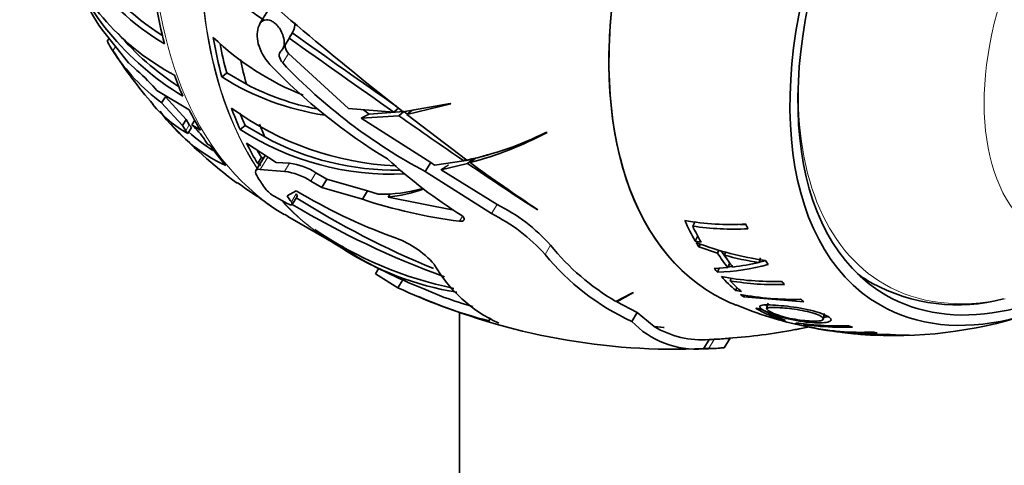
# Model space of a CAD drawing. Units: millimetres. Extents: x 0 to 1478, y 0 to 1758.
# Drawn here: x 933 to 976, y 317 to 337 of the extents above; entities that cross this region are included whole.
import ezdxf
from ezdxf import colors
from ezdxf.entities.mleader import LeaderData, LeaderLine
from ezdxf.math import Vec2, Vec3

# ---------------------------------------------------------------- set-up
doc = ezdxf.new("R2010")
doc.units = ezdxf.units.MM
doc.layers.add('DV6_Défaut', color=7, linetype='Continuous')
doc.layers.add('Défaut', color=7, linetype='Continuous')

# ---------------------------------------------------------------- blocks, each defined once
blk = doc.blocks.new('_DOT')
at = {"color": 0}
blk.add_line((0, 0), (-1, 0), dxfattribs=at)
at = {"color": 0, "const_width": 0.333}
blk.add_lwpolyline([(-0.1665, 0, 1), (0.1665, 0, 1)], format="xyb", close=True, dxfattribs=at)
blk = doc.blocks.new('SE5')
at = {"layer": 'DV6_Défaut', "color": 7, "linetype": 'Continuous', "lineweight": 35}
for p, q in [((943.761, 337.071), (943.333, 336.369)), ((936.408, 336.084), (936.255, 336.302)), ((937.549, 334.641), (936.408, 336.084)), ((943.291, 336.282), (943.307, 336.317)), ((944.694, 335.853), (944.784, 336.001)), ((936.697, 335.718), (936.62, 335.592)), ((944.325, 335.248), (944.586, 335.677)), ((944.691, 335.855), (944.614, 335.732)), ((947.228, 332.637), (944.588, 335.06)), ((937.802, 334.421), (937.549, 334.641)), ((941.869, 334.2), (941.656, 334.022)), ((941.869, 334.2), (942.735, 333.704)), ((938.8, 333.431), (938.726, 333.511)), ((938.8, 333.431), (940.219, 332.583)), ((939.174, 333.156), (939.01, 332.888)), ((939.01, 332.888), (939.92, 331.884)), ((939.174, 333.156), (940.082, 332.149)), ((949.212, 332.477), (947.228, 332.637)), ((948.14, 332.394), (947.888, 332.584)), ((948.14, 332.394), (949.659, 332.501)), ((949.431, 332.66), (949.212, 332.477)), ((949.659, 332.501), (949.439, 332.318)), ((951.687, 332.85), (949.623, 332.495)), ((949.785, 332.369), (951.717, 332.837)), ((950.005, 332.553), (949.785, 332.369)), ((950.005, 332.553), (950.105, 332.578)), ((951.717, 332.837), (951.687, 332.85)), ((940.082, 332.149), (939.92, 331.884)), ((940.082, 332.149), (940.226, 331.925)), ((940.339, 331.917), (940.462, 332.12)), ((947.779, 332.215), (949.439, 332.318)), ((950.849, 330.268), (947.779, 332.215)), ((952.427, 330.368), (949.785, 332.369)), ((939.92, 331.884), (940.066, 331.662)), ((940.322, 331.806), (940.162, 331.543)), ((940.712, 331.684), (940.339, 331.917)), ((942.675, 331.894), (942.46, 331.714)), ((942.675, 331.894), (943.544, 331.389)), ((955.953, 331.584), (955.906, 331.587)), ((941.023, 331.07), (940.909, 331.252)), ((941.148, 331.01), (941.023, 331.07)), ((942.739, 331.117), (944.039, 330.26)), ((943.541, 330.545), (943.156, 329.913)), ((943.398, 330.491), (943.232, 330.218)), ((943.479, 330.444), (943.398, 330.491)), ((952.289, 330.34), (951.006, 330.152)), ((952.372, 330.409), (952.289, 330.34)), ((952.34, 330.331), (952.686, 330.416)), ((952.686, 330.416), (952.458, 330.225)), ((952.809, 330.448), (952.579, 330.256)), ((943.368, 330.138), (943.232, 330.218)), ((943.346, 329.961), (944.414, 329.868)), ((944.635, 330.23), (944.039, 330.26)), ((950.601, 329.861), (950.849, 330.268)), ((950.601, 329.861), (953.512, 328.015)), ((951.006, 330.152), (950.849, 330.268)), ((951.292, 329.946), (952.458, 330.225)), ((953.759, 328.421), (951.292, 329.946)), ((945.566, 329.446), (946.053, 329.168)), ((946.276, 329.533), (945.789, 329.811)), ((946.053, 329.168), (946.276, 329.533)), ((948.062, 329.017), (946.276, 329.533)), ((944.926, 329.021), (944.532, 328.795)), ((946.053, 329.168), (947.835, 328.646)), ((947.835, 328.646), (948.062, 329.017)), ((948.532, 328.87), (948.062, 329.017)), ((944.532, 328.461), (943.957, 328.778)), ((944.751, 328.415), (944.964, 328.764)), ((948.967, 328.743), (949.064, 328.902)), ((951.857, 328.169), (948.967, 328.743)), ((955.515, 328.191), (955.549, 328.185)), ((944.431, 327.976), (944.562, 327.901)), ((944.555, 327.884), (946.662, 326.668)), ((962.46, 327.663), (962.356, 327.467)), ((962.574, 327.013), (962.47, 326.81)), ((946.42, 326.82), (946.791, 326.604)), ((946.975, 326.599), (946.921, 326.509)), ((962.47, 326.81), (962.723, 326.766)), ((962.693, 326.682), (962.626, 326.549)), ((962.626, 326.549), (963.449, 326.279)), ((963.506, 326.413), (963.449, 326.279)), ((963.805, 326.328), (963.749, 326.19)), ((965.341, 326.076), (965.279, 325.861)), ((948.409, 325.365), (948.564, 325.619)), ((963.901, 325.642), (963.304, 325.604)), ((963.518, 325.617), (963.442, 325.44)), ((963.983, 325.851), (963.901, 325.642)), ((948.409, 325.365), (949.398, 324.757)), ((949.398, 324.757), (949.608, 325.102)), ((964.044, 325.176), (963.999, 325.062)), ((951.435, 324.335), (950.533, 324.713)), ((964.302, 324.767), (964.253, 324.634)), ((959.705, 324.538), (958.979, 324.158)), ((959.019, 324.135), (959.748, 324.543)), ((959.748, 324.543), (959.705, 324.538)), ((964.253, 324.634), (964.504, 324.587)), ((964.63, 324.437), (964.601, 324.353)), ((964.601, 324.353), (967.243, 324.137)), ((959.919, 323.674), (959.019, 324.135)), ((965.676, 324.077), (965.607, 323.837)), ((952.099, 297.443), (952.099, 323.678)), ((953.388, 323.3), (953.47, 323.435)), ((959.678, 323.277), (959.919, 323.674)), ((960.657, 323.059), (959.919, 323.674)), ((968.109, 323.382), (968.141, 323.627)), ((953.388, 323.3), (953.426, 323.289)), ((961.101, 323.012), (960.657, 323.059)), ((960.67, 323.051), (961.068, 323.011)), ((961.068, 323.011), (961.101, 323.012)), ((967.033, 322.945), (966.998, 322.937)), ((963.743, 322.116), (963.999, 322.536)), ((969.363, 322.746), (969.638, 322.714)), ((969.907, 322.696), (970.841, 322.684)), ((970.328, 322.676), (970.598, 322.661)), ((971.596, 322.671), (971.596, 322.656)), ((971.596, 322.656), (971.885, 322.669)), ((962.833, 322.067), (963.084, 322.478)), ((962.833, 322.067), (963.054, 322.076)), ((963.305, 322.489), (963.084, 322.478))]:
    blk.add_line(p, q, dxfattribs=at)
at = {"layer": 'DV6_Défaut', "color": 7, "linetype": 'Continuous', "lineweight": 18}
for p, q in [((936.982, 335.358), (936.866, 335.168)), ((944.331, 334.639), (944.588, 335.06)), ((940.226, 331.925), (940.066, 331.662)), ((943.346, 329.961), (943.675, 330.5)), ((944.414, 329.868), (944.635, 330.23)), ((945.566, 329.446), (945.789, 329.811)), ((944.713, 328.528), (944.926, 328.879)), ((953.512, 328.015), (953.759, 328.421)), ((952.104, 327.683), (952.238, 327.903)), ((955.864, 326.222), (956.109, 326.624)), ((965.164, 323.832), (965.162, 323.827)), ((966.098, 323.461), (966.083, 323.406)), ((963.054, 322.076), (963.305, 322.489))]:
    blk.add_line(p, q, dxfattribs=at)
at = {"layer": 'DV6_Défaut', "color": 7, "linetype": 'Continuous', "lineweight": 35}
for centre, radius, start, end in [((946.61, 344.169), 12.857, 200.2254, 238.757), ((944.651, 343.668), 10.827, 201.744, 242.0021), ((1057.312, 469.665), 174.392, 228.15245, 231.86538), ((944.854, 345.058), 10.895, 212.8123, 237.8679), ((944.765, 345.048), 11.096, 214.38, 239.5229), ((400.863, -429.886), 939.061, 54.700717, 54.886792), ((951.672, 346.165), 18.302, 206.9063, 212.6115), ((944.234, 336.315), 0.631, 330.2218, 9.632), ((946.641, 344.134), 12.584, 220.648, 236.8118), ((1565.785, 1211.65), 1073.552, 234.656162, 234.953937), ((949.727, 344.544), 12.184, 226.1048, 248.3315), ((944.261, 335.876), 0.382, 328.4658, 337.8356), ((1829.442, 1581.073), 1527.676, 234.605839, 234.817114), ((944.287, 339.995), 8.852, 213.0476, 233.4129), ((950.947, 343.848), 16.526, 211.586, 221.8675), ((962.27, 351.681), 24.744, 223.5313, 241.8624), ((930.96, 326.552), 10.428, 41.8626, 48.9951), ((961.858, 351.803), 24.98, 223.5944, 238.8386), ((947.955, 344.063), 11.853, 237.8989, 261.3816), ((948.109, 344.053), 11.661, 242.5539, 258.745), ((942.505, 335.942), 4.984, 218.817, 241.9606), ((944.956, 336.858), 7.421, 215.8264, 245.0776), ((949.923, 343.422), 13.324, 233.9787, 267.2768), ((1098.162, 544.817), 259.097, 235.02934, 235.07132), ((1112.978, 564.862), 284.292, 234.88295, 235.58208), ((955.011, 346.481), 21.312, 222.9311, 233.4647), ((940.993, 332.31), 1.131, 214.971, 222.7262), ((945.415, 337.362), 7.771, 227.7477, 237.6665), ((941.152, 332.568), 1.127, 214.764, 222.5551), ((937.58, 328.973), 4.035, 34.4024, 46.8705), ((949.127, 342.02), 12.275, 237.1011, 272.7236), ((949.402, 344.57), 14.521, 282.0248, 296.6097), ((949.3, 341.97), 12.046, 241.4553, 270.8521), ((948.328, 346.006), 16.313, 285.1046, 297.8634), ((964.707, 347.69), 23.385, 227.5798, 237.6761), ((948.552, 346.128), 16.248, 285.1879, 287.3561), ((944.133, 327.318), 2.565, 56.0264, 83.6971), ((944.288, 327.482), 2.77, 57.2072, 82.812), ((1028.806, 441.721), 135.132, 235.5982, 237.15506), ((998.129, 392.396), 77.046, 233.75775, 236.44999), ((949.995, 339.697), 12.849, 233.4765, 238.2105), ((944.675, 330.006), 1.423, 219.0943, 239.6744), ((957.998, 350.877), 25.467, 239.1162, 249.6901), ((948.689, 335.317), 6.449, 268.606, 286.0926), ((948.157, 335.967), 7.269, 276.3929, 288.918), ((965.719, 361.715), 39.009, 237.7917, 247.7642), ((954.966, 350.293), 22.79, 251.7663, 262.7842), ((964.5, 361.363), 38.41, 239.0641, 250.1372), ((950.257, 321.409), 7.838, 41.7032, 63.4576), ((953.944, 343.122), 17.903, 237.2436, 237.7877), ((949.94, 320.892), 7.969, 41.9809, 63.3696), ((963.992, 339.17), 11.632, 260.1874, 273.4554), ((955.178, 341.119), 16.721, 235.6668, 258.5459), ((964.113, 339.067), 11.733, 261.3884, 273.2701), ((964.183, 339.065), 11.532, 271.218, 272.5456), ((947.898, 323.093), 4.1, 40.8705, 72.1016), ((954.051, 337.485), 13.088, 236.9893, 260.9227), ((964.315, 333.272), 10.562, 219.0126, 239.6538), ((967.692, 340.409), 14.613, 249.216, 261.5788), ((958.04, 343.987), 20.689, 238.338, 248.7206), ((964.111, 332.961), 10.65, 219.2555, 245.4021), ((967.344, 339.234), 13.53, 254.5937, 261.2154), ((956.415, 328.896), 6.252, 209.9477, 245.3275), ((963.209, 334.299), 8.862, 271.5065, 286.1087), ((963.295, 334.36), 8.705, 274.0832, 275.2807), ((962.175, 340.517), 14.978, 277.4651, 281.9542), ((963.295, 334.36), 8.705, 283.2336, 284.938), ((965.871, 337.053), 12.021, 259.1938, 271.8802), ((959.317, 345.723), 23.194, 244.6815, 255.1889), ((966.014, 336.985), 12.092, 260.4115, 271.8082), ((974.003, 331.873), 7.87, 241.3915, 284.8253), ((961.616, 350.841), 28.788, 246.8466, 272.457), ((956.547, 338.19), 14.768, 249.7501, 254.8794), ((966.75, 336.329), 12.083, 259.0485, 271.6492), ((970.751, 339.51), 16.81, 247.2987, 258.0489), ((964.998, 322.716), 1.149, 65.0008, 78.2882), ((966.794, 325.465), 2.178, 250.9569, 257.9692), ((971.243, 341.47), 18.816, 267.0449, 289.2955), ((962.531, 325.996), 3.941, 223.6179, 274.4041), ((962.779, 326.566), 4.1, 239.0331, 274.2585), ((966.345, 326.275), 3.401, 278.842, 281.0672), ((962.582, 348.061), 25.504, 279.7394, 281.0865), ((966.495, 325.54), 2.651, 278.9716, 281.7257), ((962.421, 340.709), 18.241, 272.7788, 274.79), ((962.612, 344.459), 21.955, 273.4694, 281.1391), ((970.751, 339.51), 16.81, 261.6534, 263.7884), ((969.957, 334.886), 12.124, 264.6837, 272.4107), ((970.358, 334.498), 11.8, 263.0499, 272.7522), ((962.953, 328.528), 6.449, 269.0873, 276.5985), ((962.241, 342.136), 20.076, 272.32, 274.2892)]:
    blk.add_arc(centre, radius, start, end, dxfattribs=at)
at = {"layer": 'DV6_Défaut', "color": 7, "linetype": 'Continuous', "lineweight": 18}
for centre, major_axis, start_param, end_param in [((958.958, 352.831), (-14.403, -24.946), 3.141593, 6.283185), ((961.093, 351.598), (14.403, 24.947), 0.019014, 2.855759), ((961.065, 351.614), (-14.403, -24.946), 3.217587, 5.999388), ((984.36, 338.165), (-6.498, -11.254), 2.506399, 6.283185), ((979.918, 340.729), (-9.133, -15.819), 5.428743, 6.283185), ((961.065, 351.614), (-14.403, -24.946), 6.101977, 6.277037), ((961.093, 351.598), (14.403, 24.947), 2.966671, 3.117249), ((979.918, 340.729), (-9.133, -15.819), 0, 0.484973)]:
    blk.add_ellipse(centre, major_axis=major_axis, ratio=0.57735, start_param=start_param, end_param=end_param, dxfattribs=at)
at = {"layer": 'DV6_Défaut', "color": 7, "linetype": 'Continuous', "lineweight": 35}
for centre, major_axis, start_param, end_param in [((974.514, 343.849), (-11.2, -19.399), 3.028222, 6.283185), ((974.514, 343.849), (-11.2, -19.399), 3.060963, 6.283185), ((980.171, 340.583), (-9.575, -16.584), 2.152962, 6.283185), ((980.171, 340.583), (-9.325, -16.151), 2.234792, 6.283185), ((958.816, 352.913), (-14.402, -24.946), -0.609856, -0.524517), ((961.341, 351.455), (-14.407, -24.953), -0.609842, -0.524529), ((961.341, 351.455), (-14.253, -24.687), -0.587973, -0.524098), ((962.208, 350.954), (-14.253, -24.687), -0.578891, -0.524378), ((958.816, 352.913), (-14.402, -24.946), -0.452216, -0.400149), ((958.816, 352.913), (-14.402, -24.946), -0.365268, -0.309433), ((961.341, 351.455), (-14.407, -24.953), -0.452251, -0.4002), ((961.341, 351.455), (-14.253, -24.687), -0.429043, -0.39841), ((962.208, 350.954), (-14.253, -24.687), -0.429901, -0.398154), ((958.816, 352.913), (-14.402, -24.946), -0.264609, -0.200955), ((961.341, 351.455), (-14.407, -24.953), -0.365164, -0.309349), ((961.341, 351.455), (-14.253, -24.687), -0.330955, -0.312321), ((961.438, 351.399), (-14.608, -25.301), -0.292081, -0.259491), ((958.816, 352.913), (-14.402, -24.946), 6.196928, 6.282267), ((962.613, 350.72), (-14.592, -25.275), -0.282454, -0.264592), ((976.317, 342.808), (-10.95, -18.965), -0.392872, -0.321262), ((961.341, 351.455), (-14.407, -24.953), 6.196942, 6.282255), ((976.523, 342.689), (-10.907, -18.891), -0.378847, -0.32239), ((978.369, 341.624), (-10.382, -17.982), -0.413026, -0.39667), ((961.093, 351.598), (14.403, 24.947), -3.165937, -3.160675), ((980.171, 340.583), (-9.575, -16.584), 0, 0.988631), ((976.317, 342.808), (-10.95, -18.965), -0.316001, -0.299199), ((976.9, 342.472), (-10.821, -18.743), -0.288307, -0.229462), ((976.843, 342.505), (-10.703, -18.538), -0.278334, -0.24435), ((977.106, 342.353), (-10.77, -18.654), -0.284165, -0.235526), ((980.171, 340.583), (-9.325, -16.151), 0, 0.906801), ((976.317, 342.808), (-10.95, -18.965), -0.212581, -0.196285), ((978.369, 341.624), (-10.382, -17.982), -0.275827, -0.259862), ((976.317, 342.808), (-10.95, -18.965), -0.176221, -0.107812), ((979.464, 340.992), (-9.25, -16.021), 6.214858, 6.283185), ((977.696, 342.012), (-9.325, -16.151), 0.133094, 0.137475), ((976.523, 342.689), (-10.907, -18.891), -0.162084, -0.108075), ((978.369, 341.624), (-10.382, -17.982), -0.18367, -0.168244), ((979.464, 340.992), (-9.25, -16.021), 0, 0.001824), ((974.514, 343.849), (-11.2, -19.399), 0, 0.080548), ((974.514, 343.849), (-11.2, -19.399), 0, 0.080548), ((976.317, 342.808), (-10.95, -18.965), -0.087241, -0.072737), ((978.369, 341.624), (-10.382, -17.982), -0.089779, -0.074481), ((976.001, 342.991), (-11.009, -19.069), 0.015378, 0.094789), ((976.27, 342.836), (-10.959, -18.981), 0.01562, 0.025617), ((976.27, 342.836), (-10.959, -18.981), 0.029389, 0.095415), ((978.369, 341.624), (-10.382, -17.982), 0.111793, 0.127276), ((977.258, 342.265), (-10.73, -18.585), 0.259308, 0.289317), ((977.464, 342.146), (-10.673, -18.486), 0.260963, 0.288584), ((978.369, 341.624), (-10.382, -17.982), 0.201241, 0.21711), ((978.161, 341.744), (-10.455, -18.108), 0.267457, 0.325282), ((978.369, 341.624), (-10.382, -17.982), 0.25368, 0.327973)]:
    blk.add_ellipse(centre, major_axis=major_axis, ratio=0.57735, start_param=start_param, end_param=end_param, dxfattribs=at)
for points, knots in [([(944.249, 335.158), (944.257, 335.165), (944.265, 335.172), (944.272, 335.179), (944.312, 335.22), (944.343, 335.271), (944.363, 335.33), (944.387, 335.4), (944.398, 335.481), (944.395, 335.569), (944.391, 335.666), (944.371, 335.772), (944.333, 335.88), (944.305, 335.959), (944.266, 336.041), (944.218, 336.119), (944.179, 336.181), (944.132, 336.243), (944.081, 336.298), (944.029, 336.353), (943.97, 336.403), (943.911, 336.441), (943.86, 336.474), (943.806, 336.499), (943.755, 336.515), (943.706, 336.53), (943.658, 336.536), (943.615, 336.535), (943.566, 336.534), (943.522, 336.523), (943.483, 336.505), (943.425, 336.479), (943.379, 336.437), (943.344, 336.386), (943.33, 336.365), (943.317, 336.342), (943.307, 336.317)], [0, 0, 0, 0, 0.018725, 0.018725, 0.018725, 0.120914, 0.120914, 0.120914, 0.243105, 0.243105, 0.243105, 0.378585, 0.378585, 0.378585, 0.477393, 0.477393, 0.477393, 0.557007, 0.557007, 0.557007, 0.637423, 0.637423, 0.637423, 0.706554, 0.706554, 0.706554, 0.773206, 0.773206, 0.773206, 0.847044, 0.847044, 0.847044, 0.955747, 0.955747, 0.955747, 1, 1, 1, 1]), ([(943.767, 334.577), (943.506, 334.851), (943.336, 335.184), (943.184, 335.787), (943.198, 336.067), (943.291, 336.282)], [0, 0, 0, 0, 0.5, 0.5, 1, 1, 1, 1]), ([(936.625, 335.599), (936.624, 335.599), (936.624, 335.598), (936.623, 335.589), (936.628, 335.573), (936.648, 335.527), (936.664, 335.497), (936.727, 335.387), (936.788, 335.287), (936.866, 335.168)], [0, 0, 0, 0, 0.040146, 0.040146, 0.28011, 0.28011, 0.520073, 0.520073, 1, 1, 1, 1]), ([(944.249, 335.158), (944.194, 335.112), (944.171, 335.03), (944.196, 334.842), (944.244, 334.73), (944.331, 334.639)], [0, 0, 0, 0, 0.5, 0.5, 1, 1, 1, 1]), ([(944.588, 335.06), (944.501, 335.152), (944.453, 335.265), (944.438, 335.393), (944.438, 335.423), (944.442, 335.451)], [0, 0, 0, 0, 0.751274, 0.751274, 1, 1, 1, 1]), ([(943.243, 329.598), (943.163, 329.723), (943.128, 329.826), (943.164, 329.954), (943.232, 329.98), (943.346, 329.961)], [0, 0, 0, 0, 0.5, 0.5, 1, 1, 1, 1]), ([(944.713, 328.528), (944.759, 328.461), (944.768, 328.415), (944.702, 328.389), (944.629, 328.41), (944.532, 328.461)], [0, 0, 0, 0, 0.5, 0.5, 1, 1, 1, 1]), ([(952.104, 327.683), (952.204, 327.67), (952.28, 327.697), (952.315, 327.771), (952.314, 327.801), (952.281, 327.866), (952.247, 327.9), (952.203, 327.928)], [0, 0, 0, 0, 0.5, 0.5, 0.75, 0.75, 1, 1, 1, 1]), ([(965.231, 323.841), (965.213, 323.845), (965.194, 323.849), (965.163, 323.853), (965.152, 323.854), (965.142, 323.852), (965.141, 323.852), (965.139, 323.851)], [0, 0, 0, 0, 0.429063, 0.429063, 0.858125, 0.858125, 1, 1, 1, 1]), ([(967.591, 323.226), (967.928, 323.2), (968.226, 323.211), (968.43, 323.3), (968.459, 323.34), (968.401, 323.436), (968.318, 323.49), (967.99, 323.652), (967.628, 323.76), (966.845, 323.91), (966.458, 323.952), (965.787, 324.009), (965.492, 324.022), (965.241, 323.943), (965.318, 323.847), (965.745, 323.627), (966.103, 323.5), (966.871, 323.31), (967.255, 323.251), (967.591, 323.226)], [0, 0, 0, 0, 0.125, 0.125, 0.1875, 0.1875, 0.25, 0.25, 0.375, 0.375, 0.5, 0.5, 0.625, 0.625, 0.75, 0.75, 0.875, 0.875, 1, 1, 1, 1]), ([(965.547, 324.004), (965.554, 324), (965.562, 323.996), (965.588, 323.981), (965.608, 323.971), (965.629, 323.961)], [0, 0, 0, 0, 0.297079, 0.297079, 1, 1, 1, 1]), ([(967.386, 323.303), (967.122, 323.323), (966.827, 323.366), (966.221, 323.51), (965.938, 323.609), (965.604, 323.781), (965.564, 323.854), (965.803, 323.904), (966.039, 323.894), (966.563, 323.85), (966.869, 323.814), (967.48, 323.699), (967.776, 323.616), (968.11, 323.445), (968.155, 323.362), (967.896, 323.283), (967.65, 323.282), (967.386, 323.303)], [0, 0, 0, 0, 0.125, 0.125, 0.25, 0.25, 0.375, 0.375, 0.5, 0.5, 0.625, 0.625, 0.75, 0.75, 0.875, 0.875, 1, 1, 1, 1]), ([(966.341, 323.335), (966.361, 323.33), (966.38, 323.327), (966.41, 323.322), (966.421, 323.321), (966.427, 323.321)], [0, 0, 0, 0, 0.5021929, 0.5021929, 1, 1, 1, 1]), ([(969.21, 323.085), (968.8, 323.072), (968.393, 323.079), (967.79, 323.12), (967.587, 323.139), (967.203, 323.181), (967.021, 323.201), (966.852, 323.202), (966.895, 323.177), (967.118, 323.108), (967.276, 323.068), (967.68, 322.982), (967.933, 322.935), (968.405, 322.861), (968.627, 322.833), (968.834, 322.814)], [0, 0, 0, 0, 0.25, 0.25, 0.375, 0.375, 0.5, 0.5, 0.625, 0.625, 0.75, 0.75, 0.875, 0.875, 1, 1, 1, 1]), ([(970.272, 322.806), (969.788, 322.787), (969.31, 322.796), (968.601, 322.852), (968.367, 322.876), (967.961, 322.939), (967.818, 322.965), (967.571, 323.014), (967.469, 323.038), (967.309, 323.08), (967.245, 323.1), (967.212, 323.125), (967.252, 323.127), (967.481, 323.111), (967.733, 323.08), (968.435, 323.022), (968.91, 323.01), (969.389, 323.026)], [0, 0, 0, 0, 0.25, 0.25, 0.375, 0.375, 0.4375, 0.4375, 0.5, 0.5, 0.5625, 0.5625, 0.625, 0.625, 0.75, 0.75, 1, 1, 1, 1])]:
    blk.add_open_spline(points, degree=3, knots=knots, dxfattribs=at)
for points, degree in [([(948.14, 332.394), (947.959, 332.304), (947.779, 332.215)], 2), ([(951.619, 330.153), (951.456, 330.05), (951.292, 329.946)], 2), ([(944.964, 328.764), (944.976, 328.785), (944.963, 328.826), (944.926, 328.879)], 3), ([(965.138, 323.846), (965.139, 323.841), (965.148, 323.835), (965.162, 323.827)], 3), ([(968.123, 323.462), (968.194, 323.467), (968.257, 323.475), (968.309, 323.487)], 3), ([(953.839, 323.194), (953.841, 323.197), (953.829, 323.204), (953.806, 323.215)], 3), ([(966.434, 323.323), (966.434, 323.326), (966.424, 323.331), (966.405, 323.338)], 3)]:
    blk.add_open_spline(points, degree=degree, dxfattribs=at)

msp = doc.modelspace()

# ---------------------------------------------------------------- block references
at = {"layer": 'Défaut'}
msp.add_blockref('SE5', (0, 0), dxfattribs=at)

# ---------------------------------------------------------------- leaders
at = {"layer": 'Défaut', "color": 7, "linetype": 'Continuous', "lineweight": 18}
ml = msp.add_multileader_mtext('Standard', dxfattribs=at)
ml.set_content('{\\pxsm0.9;\\fSolid Edge ISO|b1||i0||c0|p34;\\W1.;27/06/2019\\P}', color=256)
ml.set_leader_properties()
ml.set_arrow_properties(name='DOT')
ml.build(insert=Vec2(0, 0))
ml.multileader.update_dxf_attribs({"leader_type": 0, "dogleg_length": 0, "arrow_head_size": 12})
ctx = ml.context
ctx.base_point, ctx.char_height, ctx.arrow_head_size, ctx.landing_gap_size = Vec3(1390.407, 1750.708), 12, 12, 4.2
notes = []
notes.append((ctx, [(0, (0, 0, 0), (0, 0), (1, 0), 1, [])]))
ctx.mtext.insert = Vec3(1392.407, 1756.828)
for ctx, leaders in notes:
    for number, flags, end, landing, length, lines in leaders:
        leader = LeaderData()
        leader.index, (leader.has_last_leader_line, leader.has_dogleg_vector, leader.attachment_direction) = number, flags
        leader.last_leader_point, leader.dogleg_vector, leader.dogleg_length = Vec3(end), Vec3(landing), length
        for number, points, colour, breaks in lines:
            line = LeaderLine()
            line.index, line.vertices, line.color, line.breaks = number, Vec3.list(points), colors.encode_raw_color(colour), breaks
            leader.lines.append(line)
        ctx.leaders.append(leader)

doc.saveas('drawing.dxf')
